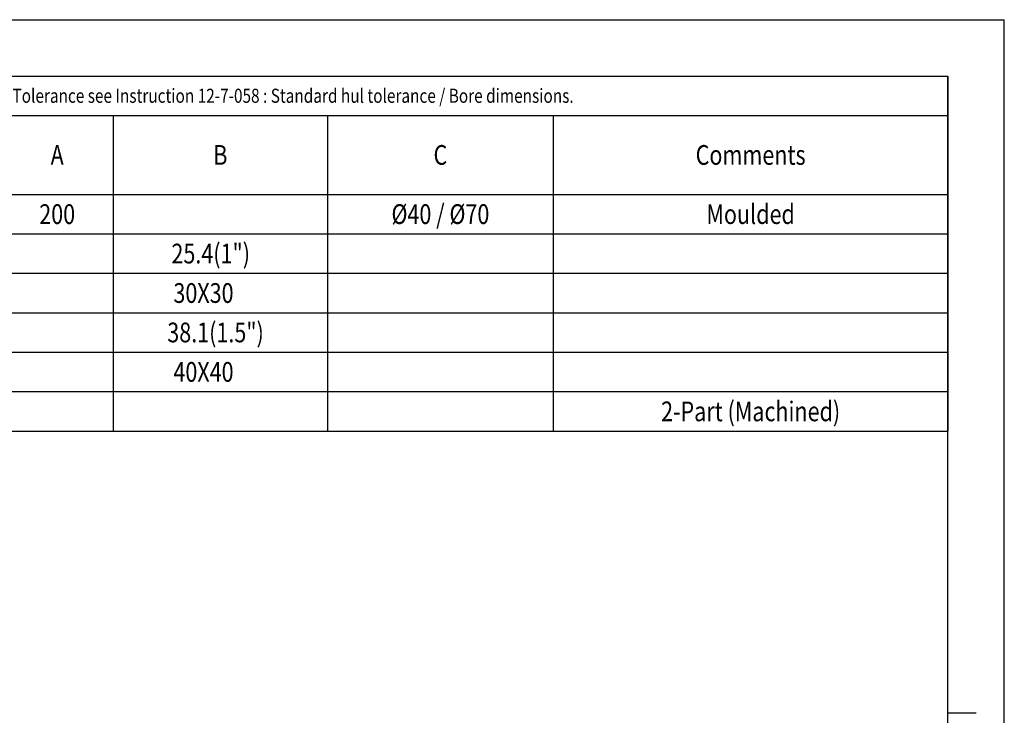
# Model space of a CAD drawing. Extents: x 0 to 594, y 0 to 420.
# Drawn here: x 419 to 594, y 297 to 420 of the extents above; entities that cross this region are included whole.
import ezdxf
from ezdxf.enums import TextEntityAlignment as Align

# ---------------------------------------------------------------- set-up
doc = ezdxf.new("R2010")
doc.units = 0
doc.header["$LTSCALE"] = 32.67
doc.layers.get('0').update_dxf_attribs({"linetype": 'CONTINUOUS'})
doc.styles.get("Standard").update_dxf_attribs({"font": 'txt', "width": 0.8})

msp = doc.modelspace()

# ---------------------------------------------------------------- linework, layer by layer
at = {"color": 7, "linetype": 'CONTINUOUS'}
for p, q in [((0, 420), (594, 420)), ((594, 0), (594, 420)), ((10, 410), (584, 410)), ((584, 10), (584, 410)), ((584, 297), (589, 297))]:
    msp.add_line(p, q, dxfattribs=at)
at = {"color": 2, "linetype": 'CONTINUOUS'}
for p, q in [((416.089, 410.002), (584.009, 410.002)), ((584.009, 410.002), (584.009, 347.002)), ((416.089, 403.002), (584.009, 403.002)), ((435.969, 403.002), (435.969, 347.002)), ((473.969, 403.002), (473.969, 347.002)), ((514.009, 403.002), (514.009, 347.002)), ((416.089, 389.002), (584.009, 389.002)), ((416.089, 382.002), (584.009, 382.002)), ((416.089, 375.002), (584.009, 375.002)), ((416.089, 368.002), (584.009, 368.002)), ((416.089, 361.002), (584.009, 361.002)), ((416.089, 354.002), (584.009, 354.002)), ((416.089, 347.002), (584.009, 347.002))]:
    msp.add_line(p, q, dxfattribs=at)

# ---------------------------------------------------------------- texts
at = {"color": 5, "linetype": 'CONTINUOUS', "width": 0.8}
msp.add_text(' Tolerance see Instruction 12-7-058 : Standard hul tolerance / Bore dimensions.', height=2.5, dxfattribs=at).set_placement((417.489, 405.252))
for s, p in [('A', (426.029, 394.252)), ('B', (454.969, 394.252)), ('C', (493.989, 394.252)), ('Comments', (549.009, 394.252)), ('200', (426.029, 383.752)), ('Ø40 / Ø70', (493.989, 383.752)), ('Moulded', (549.009, 383.752)), ('25.4(1")    ', (454.969, 376.752)), ('30X30       ', (454.969, 369.752)), ('38.1(1.5")  ', (454.969, 362.752)), ('40X40       ', (454.969, 355.752)), ('2-Part (Machined)', (549.009, 348.752))]:
    msp.add_text(s, height=3.5, dxfattribs=at).set_placement(p, align=Align.CENTER)

doc.saveas('drawing.dxf')
